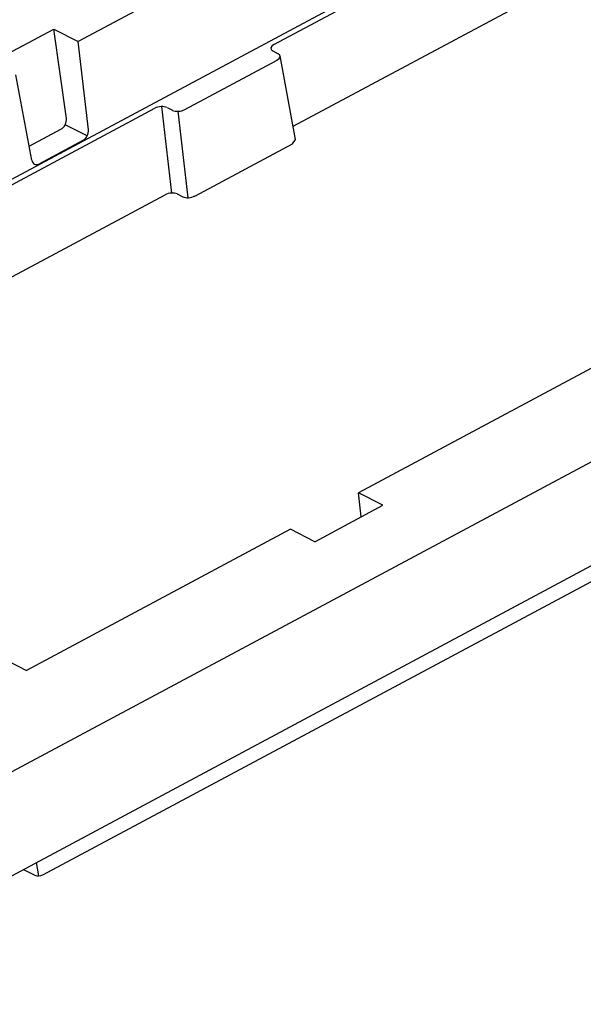
# Model space of a CAD drawing. Units: inches. Extents: x 0 to 17, y 0 to 11.
# Drawn here: x 3.5 to 4.2, y 5.7 to 6.9 of the extents above; entities that cross this region are included whole.
import ezdxf

# ---------------------------------------------------------------- set-up
doc = ezdxf.new("R2010")
doc.units = ezdxf.units.IN
doc.header["$MEASUREMENT"] = 0
doc.layers.add('1', color=7, linetype='CONTINUOUS')

msp = doc.modelspace()

# ---------------------------------------------------------------- linework, layer by layer
at = {"layer": '1', "color": 7, "linetype": 'Continuous'}
for p, q in [((2.9407, 6.4681), (4.2864, 7.1881)), ((3.9695, 7.1506), (3.5399, 6.9207)), ((5.5581, 7.1018), (3.1446, 5.8104)), ((3.7932, 6.9167), (4.1447, 7.1048)), ((3.1431, 5.6752), (5.6107, 6.9955)), ((3.8181, 6.8112), (4.1579, 6.993)), ((3.428, 6.8938), (3.5084, 6.9369)), ((3.5084, 6.9369), (3.5399, 6.9207)), ((3.5248, 6.8212), (3.5084, 6.9369)), ((3.5533, 6.8065), (3.5399, 6.9207)), ((3.7917, 6.9085), (3.7987, 6.9049)), ((3.6778, 6.8327), (3.7972, 6.8966)), ((3.8213, 6.7938), (3.8012, 6.902)), ((3.48, 6.7673), (3.4595, 6.8777)), ((3.4112, 6.7124), (3.6393, 6.8344)), ((3.6613, 6.7247), (3.6482, 6.8366)), ((3.655, 6.8354), (3.662, 6.8317)), ((3.6688, 6.8305), (3.682, 6.7186)), ((3.4766, 6.7852), (3.5178, 6.8072)), ((3.5517, 6.7985), (3.5233, 6.8131)), ((3.5461, 6.7927), (3.49, 6.7626)), ((3.8173, 6.7884), (3.8213, 6.7938)), ((3.6909, 6.7208), (3.8173, 6.7884)), ((3.4361, 6.6068), (3.6524, 6.7225)), ((3.6681, 6.7235), (3.6752, 6.7198)), ((3.4945, 5.8429), (5.1057, 6.7049)), ((4.5802, 6.6995), (3.9026, 6.3369)), ((2.9498, 6.376), (3.4731, 6.1072)), ((3.934, 6.3208), (3.9026, 6.3369)), ((3.9062, 6.3059), (3.9026, 6.3369)), ((3.846, 6.2737), (3.934, 6.3208)), ((3.8145, 6.2898), (3.4731, 6.1072)), ((3.846, 6.2737), (3.8145, 6.2898)), ((3.4693, 5.8498), (3.484, 5.8422)), ((3.4859, 5.8586), (3.4885, 5.8414))]:
    msp.add_line(p, q, dxfattribs=at)
for centre, major_axis, ratio, start_param, end_param in [((3.8003, 6.9131), (0.0111, 0.0017), 0.505812, 2.182228, 3.753024), ((3.7901, 6.9002), (0.0111, 0.0017), 0.505812, 5.323821, 6.894617), ((3.6463, 6.8307), (0.0111, 0.0017), 0.505812, 0.611432, 2.182228), ((3.6707, 6.8363), (0.0111, 0.0017), 0.505812, 3.753024, 5.323821), ((3.5161, 6.817), (0.0048, 0.0102), 0.723279, 3.911138, 5.447028), ((3.5447, 6.8023), (-0.0051, -0.01), 0.706066, 0.795802, 2.331692), ((3.4885, 6.7722), (-0.0051, -0.01), 0.706066, 5.543097, 7.078987), ((3.6595, 6.7189), (0.0111, 0.0017), 0.505812, 0.611432, 2.182228), ((3.6839, 6.7245), (0.0111, 0.0017), 0.505812, 3.753024, 5.323821), ((3.4898, 5.8453), (0.00742, 0.00112), 0.505917, 3.753508, 5.324304)]:
    msp.add_ellipse(centre, major_axis=major_axis, ratio=ratio, start_param=start_param, end_param=end_param, dxfattribs=at)

doc.saveas('drawing.dxf')
